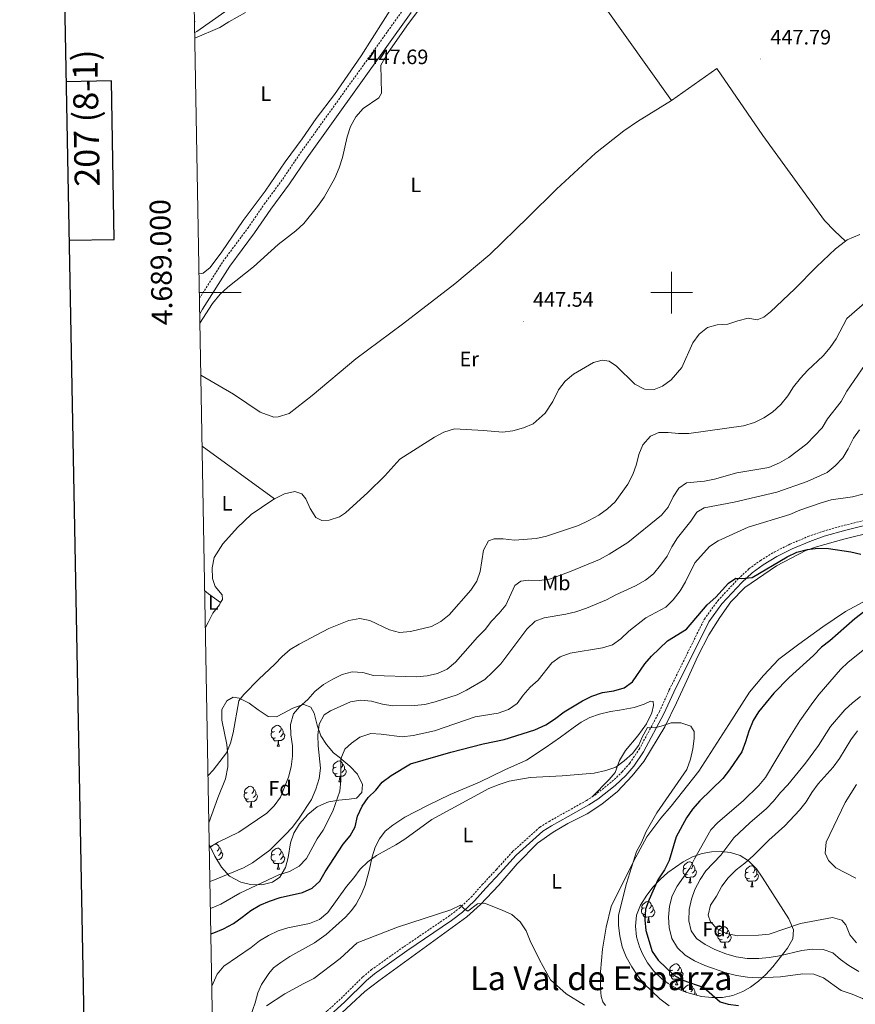
# Model space of a CAD drawing. Units: metres. Extents: x 624378 to 628886, y 4687505 to 4690555.
# Drawn here: x 625187 to 625588, y 4688658 to 4689131 of the extents above; entities that cross this region are included whole.
import ezdxf
from ezdxf.enums import TextEntityAlignment as Align

# ---------------------------------------------------------------- set-up
doc = ezdxf.new("R2010")
doc.units = ezdxf.units.M
doc.header["$MEASUREMENT"] = 0
doc.linetypes.add('TRAZOSX2', pattern=[1.5, 1, -0.5])
for name, color, linetype, lineweight in [('Carátula', 7, 'Continuous', 5), ('Level 21', 19, 'Continuous', 0), ('Level 35', 92, 'Continuous', 0), ('Level 36', 19, 'Continuous', 40), ('Level 37', 92, 'Continuous', 0), ('Level 4', 36, 'Continuous', 30), ('Level 41', 39, 'Continuous', 0), ('Level 45', 19, 'Continuous', 0), ('Level 5', 36, 'Continuous', 0), ('Level 61', 19, 'Continuous', 0), ('Level 63', 7, 'Continuous', 0), ('Level 7', 1, 'Continuous', 0)]:
    doc.layers.add(name, color=color, linetype=linetype, lineweight=lineweight)
doc.styles.add('Arial', font='ARIAL.TTF', dxfattribs={"height": 0.2})

# ---------------------------------------------------------------- blocks, each defined once
blk = doc.blocks.new('5PATER')
at = {"layer": 'Carátula', "linetype": 'Continuous', "lineweight": 5}
h = blk.add_hatch(color=250, dxfattribs=at)
edge = h.paths.add_edge_path()
edge.add_ellipse((0, 0), major_axis=(-1.33, -1.34), ratio=0.999422, start_angle=0, end_angle=360)

msp = doc.modelspace()

# ---------------------------------------------------------------- linework, layer by layer
at = {"layer": 'Level 21', "color": 19, "linetype": 'TRAZOSX2', "lineweight": 0}
for points in [[(625273.3, 4688997.24, 446.96), (625284.59, 4689014.95, 447.18), (625296.54, 4689030.96, 447.18), (625304.38, 4689042.43, 447.43), (625313.29, 4689054.49, 447.69), (625321.71, 4689066.95, 447.69), (625371.75, 4689136.74, 447.69)], [(625461.95, 4688757.9, 418.65), (625463.14, 4688758.65, 418.69), (625471.36, 4688765.15, 419.01), (625476.33, 4688769.85, 419.07), (625479.93, 4688774.05, 419.3), (625484.48, 4688780.74, 419.34), (625494.18, 4688798.79, 420.36), (625498.91, 4688809.17, 420.88), (625515.75, 4688843.24, 423.44), (625522.24, 4688852.04, 424.13), (625532.01, 4688862.55, 425.2), (625537.18, 4688867.33, 425.22), (625542.68, 4688871.37, 425.41), (625549.35, 4688875.43, 425.66), (625556.87, 4688879.18, 425.76), (625565.47, 4688882.8, 425.85), (625572.6, 4688885.34, 426.01), (625583.02, 4688888.27, 426.27), (625592.82, 4688890.64, 427.03)], [(625280.11, 4688616.58, 410.75), (625303.96, 4688631.23, 411.89), (625312.16, 4688636.72, 412.36), (625320.4, 4688642.98, 412.66), (625328.11, 4688649.19, 412.65), (625334.63, 4688655.03, 413.17), (625341.28, 4688661.07, 413.17), (625351.82, 4688671.44, 413.43), (625355.78, 4688674.79, 413.62), (625371.56, 4688685.94, 414.13), (625392.87, 4688700.39, 414.97), (625398.04, 4688704.28, 415.23), (625403.7, 4688709.64, 415.48), (625409.11, 4688715.7, 416), (625415.94, 4688723.02, 415.96), (625423.7, 4688731.54, 416.43), (625436.71, 4688743.28, 417.28), (625441.16, 4688746.07, 417.66), (625449.11, 4688750.47, 417.8), (625459.09, 4688756.08, 418.56), (625461.95, 4688757.9, 418.65)]]:
    msp.add_polyline3d(points, dxfattribs=at)
at = {"layer": 'Level 21', "color": 19, "linetype": 'Continuous', "lineweight": 0}
for points in [[(625273.43, 4688989.75, 446.92), (625274.74, 4688992.09, 446.92), (625287.87, 4689012.69, 447.18), (625299.77, 4689028.65, 447.18), (625307.63, 4689040.13, 447.43), (625316.54, 4689052.19, 447.69), (625324.98, 4689064.67, 447.69), (625375, 4689134.44, 447.69)], [(625336.26, 4688653.23, 413.17), (625342.95, 4688659.31, 413.17), (625353.46, 4688669.64, 413.43), (625357.28, 4688672.87, 413.62), (625372.94, 4688683.94, 414.13), (625394.28, 4688698.41, 414.97), (625399.61, 4688702.42, 415.23), (625405.45, 4688707.94, 415.48), (625410.9, 4688714.06, 416), (625417.73, 4688721.37, 415.96), (625425.42, 4688729.81, 416.43), (625438.18, 4688741.33, 417.28), (625442.4, 4688743.98, 417.66), (625450.3, 4688748.35, 417.8), (625460.34, 4688753.99, 418.56), (625464.55, 4688756.67, 418.69), (625472.96, 4688763.31, 419.01), (625478.1, 4688768.17, 419.07), (625481.86, 4688772.57, 419.3), (625486.56, 4688779.47, 419.34), (625496.36, 4688797.71, 420.36), (625501.11, 4688808.12, 420.88), (625517.84, 4688841.97, 423.44), (625524.12, 4688850.48, 424.13), (625533.74, 4688860.83, 425.2), (625538.73, 4688865.46, 425.22), (625544.03, 4688869.35, 425.41), (625550.53, 4688873.31, 425.66), (625557.88, 4688876.97, 425.76), (625566.35, 4688880.53, 425.85), (625573.34, 4688883.02, 426.01), (625583.64, 4688885.92, 426.27), (625593.33, 4688888.26, 427.03)]]:
    msp.add_polyline3d(points, dxfattribs=at)
at = {"layer": 'Level 35', "color": 92, "linetype": 'Continuous', "lineweight": 0, "ltscale": 0.5}
for points in [[(625285.5, 4689134.81, 449.97), (625271.96, 4689125.39, 449.46), (625271.01, 4689124.93, 449.46)], [(625277.8, 4688745.38, 444.48), (625282.13, 4688757.34, 445.3), (625285.73, 4688766.45, 447.31), (625286.93, 4688772.34, 447.35), (625286.89, 4688777.92, 447.35), (625286.41, 4688782.96, 447.35), (625284.05, 4688794.74, 447.35), (625284.11, 4688799.74, 447.35), (625286.39, 4688803.93, 447.35), (625289.49, 4688805.7, 447.35), (625292.41, 4688805.2, 447.35), (625297.18, 4688802.8, 447.35), (625301.54, 4688799.63, 445.3), (625306.32, 4688796.36, 444.27), (625310.31, 4688796.21, 444.27), (625313.73, 4688797.98, 444.27), (625318.11, 4688800.41, 443.76), (625322.68, 4688802.08, 442.42), (625323.47, 4688802.22, 442.22), (625326.72, 4688800.97, 441.7), (625328.38, 4688797.98, 442.22), (625329.75, 4688792.29, 441.19), (625331.66, 4688787.15, 439.13), (625334.36, 4688782.95, 439.14), (625337.7, 4688779.06, 438.62), (625341.03, 4688776.38, 435.83), (625341.74, 4688775.78, 435.54), (625345.55, 4688772.59, 436.06), (625349.21, 4688768.82, 435.56), (625351.61, 4688763.76, 435.54), (625351.23, 4688759.98, 435.03), (625348.69, 4688757.25, 435.03), (625345.14, 4688756.66, 435.03), (625340.25, 4688756.29, 435.98), (625335.36, 4688755.38, 437.98), (625334.4, 4688755.1, 438.11), (625329.89, 4688753, 438.11), (625325.27, 4688749.41, 438.11), (625321.41, 4688744.89, 438.11), (625318.68, 4688740.43, 438.11), (625316.96, 4688735.73, 438.11), (625315.83, 4688728.76, 438.11), (625314.62, 4688723.91, 438.11), (625311.94, 4688719.29, 438.11), (625308.36, 4688716.91, 438.11), (625303.32, 4688715.65, 438.11), (625297.82, 4688715.79, 438.11), (625293.09, 4688716.86, 439.26), (625287.75, 4688719.79, 440.96), (625283.81, 4688724.03, 442.18), (625280.61, 4688729.32, 442.22), (625278.27, 4688734.34, 442.22), (625277.99, 4688735.12, 442.41)], [(625505.52, 4688726.62, 434), (625510.1, 4688728.99, 434.74), (625514.68, 4688730.58, 436.49), (625519.26, 4688731.44, 438.54), (625523.76, 4688731.63, 440.16), (625528.39, 4688731.16, 441.42), (625533.03, 4688729.65, 442.56), (625536.96, 4688727.09, 443.24), (625540.77, 4688723.25, 443.71), (625543.6, 4688719.29, 444), (625556.26, 4688699.24, 444.55), (625558.56, 4688694.02, 444.27), (625558.28, 4688689.61, 443.75), (625555.61, 4688685.12, 443.06), (625548.58, 4688676.21, 441.38), (625545.27, 4688672.55, 440.51), (625541.76, 4688669.32, 439.64), (625537.87, 4688666.48, 438.79), (625534.23, 4688664.37, 438.11), (625529.44, 4688662.48, 437.32), (625524.44, 4688661.56, 436.59), (625519.39, 4688661.46, 435.91), (625514.43, 4688662.04, 435.3), (625507.4, 4688663.84, 434.56), (625502.85, 4688665.67, 434.22), (625498.42, 4688668.18, 434.04), (625495.37, 4688670.47, 434), (625491.52, 4688674.18, 434), (625488.49, 4688678.17, 434), (625486.09, 4688682.43, 434), (625484.59, 4688685.82, 434), (625483.14, 4688690.67, 434), (625482.65, 4688695.81, 434), (625483.25, 4688700.96, 434), (625485.1, 4688705.84, 434), (625488.14, 4688710.66, 434), (625491.19, 4688714.62, 434), (625494.55, 4688718.22, 434), (625498.24, 4688721.52, 434), (625505.52, 4688726.62, 434)]]:
    msp.add_polyline3d(points, dxfattribs=at)
at = {"layer": 'Level 36', "color": 92, "linetype": 'Continuous', "lineweight": 0}
for points in [[(625270.92, 4689130.4), (625271.01, 4689130.23), (625270.93, 4689129.67)], [(625309.3, 4688789.23), (625308.77, 4688788.97), (625308.24, 4688789.03), (625307.97, 4688789.39), (625307.92, 4688789.82), (625308.08, 4688790.34), (625308.56, 4688790.93), (625309.19, 4688791.47), (625310.09, 4688792.05), (625310.84, 4688792.21), (625311.26, 4688792.15), (625311.79, 4688791.84), (625312.32, 4688791.25), (625312.48, 4688790.61), (625312.37, 4688789.77), (625311.95, 4688789.23), (625311.53, 4688788.81)], [(625309.88, 4688786.15), (625309.46, 4688785.99), (625308.87, 4688786.05), (625308.4, 4688786.27), (625307.97, 4688786.69), (625307.76, 4688787.27), (625307.76, 4688787.69), (625307.81, 4688788.28), (625308.24, 4688788.97)], [(625313.43, 4688788.33), (625313.89, 4688788.09), (625314.23, 4688787.47), (625314.12, 4688786.75), (625313.91, 4688786.11), (625313.33, 4688785.37), (625312.53, 4688784.89), (625311.68, 4688784.99), (625311.25, 4688784.86)], [(625312.48, 4688790.61), (625312.96, 4688790.3), (625313.27, 4688789.66), (625313.43, 4688789.34), (625313.43, 4688788.76), (625313.43, 4688788.33), (625313.06, 4688787.65), (625312.64, 4688787.17), (625312.16, 4688786.75)], [(625311.14, 4688784.86), (625310.25, 4688784.77), (625309.41, 4688784.77), (625308.98, 4688785.21), (625308.66, 4688785.68), (625308.66, 4688785.99)], [(625310.6, 4688782.17), (625311.03, 4688783.33), (625311.14, 4688784.86), (625311.25, 4688784.86), (625311.29, 4688784.27), (625311.32, 4688783.59), (625311.39, 4688782.97), (625311.51, 4688782.57), (625311.72, 4688782.17)], [(625310.6, 4688782.17), (625311.72, 4688782.17)], [(625338.88, 4688772.09), (625338.35, 4688771.83), (625337.82, 4688771.88), (625337.55, 4688772.25), (625337.5, 4688772.68), (625337.66, 4688773.2), (625338.14, 4688773.79), (625338.77, 4688774.32), (625339.67, 4688774.91), (625340.42, 4688775.07), (625340.84, 4688775.01), (625341.37, 4688774.7), (625341.9, 4688774.11), (625342.06, 4688773.47), (625341.95, 4688772.62), (625341.53, 4688772.09), (625341.11, 4688771.67)], [(625342.06, 4688773.47), (625342.54, 4688773.16), (625342.85, 4688772.52), (625343.01, 4688772.2), (625343.01, 4688771.62), (625343.01, 4688771.19), (625342.64, 4688770.5), (625342.22, 4688770.02), (625341.74, 4688769.6)], [(625339.46, 4688769.01), (625339.04, 4688768.85), (625338.45, 4688768.91), (625337.98, 4688769.12), (625337.55, 4688769.55), (625337.34, 4688770.13), (625337.34, 4688770.55), (625337.39, 4688771.14), (625337.82, 4688771.83)], [(625340.72, 4688767.72), (625339.83, 4688767.63), (625338.99, 4688767.63), (625338.56, 4688768.06), (625338.24, 4688768.54), (625338.24, 4688768.85)], [(625343.01, 4688771.19), (625343.47, 4688770.94), (625343.81, 4688770.33), (625343.7, 4688769.6), (625343.49, 4688768.96), (625342.91, 4688768.22), (625342.11, 4688767.74), (625341.26, 4688767.85), (625340.83, 4688767.72)], [(625340.18, 4688765.03), (625340.61, 4688766.19), (625340.72, 4688767.72), (625340.83, 4688767.72), (625340.87, 4688767.13), (625340.9, 4688766.45), (625340.97, 4688765.83), (625341.09, 4688765.43), (625341.3, 4688765.03)], [(625340.18, 4688765.03), (625341.3, 4688765.03)], [(625296.82, 4688756.87), (625296.4, 4688756.71), (625295.82, 4688756.77), (625295.34, 4688756.98), (625294.92, 4688757.41), (625294.7, 4688757.99), (625294.7, 4688758.41), (625294.76, 4688759), (625295.18, 4688759.69)], [(625296.24, 4688759.95), (625295.71, 4688759.69), (625295.18, 4688759.74), (625294.92, 4688760.11), (625294.86, 4688760.54), (625295.02, 4688761.06), (625295.5, 4688761.65), (625296.14, 4688762.18), (625297.04, 4688762.77), (625297.78, 4688762.93), (625298.2, 4688762.87), (625298.74, 4688762.56), (625299.26, 4688761.97), (625299.42, 4688761.33), (625299.32, 4688760.48), (625298.89, 4688759.95), (625298.47, 4688759.53)], [(625300.38, 4688759.05), (625300.83, 4688758.8), (625301.18, 4688758.19), (625301.06, 4688757.46), (625300.86, 4688756.82), (625300.27, 4688756.08), (625299.48, 4688755.6), (625298.62, 4688755.71), (625298.2, 4688755.58)], [(625299.42, 4688761.33), (625299.9, 4688761.02), (625300.22, 4688760.38), (625300.38, 4688760.06), (625300.38, 4688759.48), (625300.38, 4688759.05), (625300, 4688758.36), (625299.58, 4688757.88), (625299.1, 4688757.46)], [(625298.08, 4688755.58), (625297.2, 4688755.49), (625296.35, 4688755.49), (625295.92, 4688755.92), (625295.6, 4688756.4), (625295.6, 4688756.71)], [(625297.54, 4688752.89), (625297.98, 4688754.05), (625298.08, 4688755.58), (625298.2, 4688755.58), (625298.23, 4688754.99), (625298.26, 4688754.31), (625298.34, 4688753.69), (625298.45, 4688753.29), (625298.66, 4688752.89)], [(625297.54, 4688752.89), (625298.66, 4688752.89)], [(625277.89, 4688740.59), (625277.99, 4688740.42), (625277.9, 4688739.86)], [(625278.61, 4688733.62), (625278.79, 4688733.85), (625279.42, 4688734.38), (625280.32, 4688734.96), (625281.07, 4688735.12), (625281.49, 4688735.07), (625282.02, 4688734.75), (625282.55, 4688734.17), (625282.71, 4688733.53), (625282.6, 4688732.68), (625282.18, 4688732.15), (625281.76, 4688731.72)], [(625279.53, 4688732.15), (625279.34, 4688732.05)], [(625283.66, 4688731.25), (625284.12, 4688731), (625284.46, 4688730.38), (625284.35, 4688729.66), (625284.14, 4688729.02), (625283.56, 4688728.28), (625282.76, 4688727.8), (625281.91, 4688727.9), (625281.53, 4688727.79)], [(625282.71, 4688733.53), (625283.19, 4688733.21), (625283.5, 4688732.57), (625283.66, 4688732.25), (625283.66, 4688731.67), (625283.66, 4688731.25), (625283.29, 4688730.56), (625282.87, 4688730.08), (625282.39, 4688729.66)], [(625309.3, 4688730.24), (625308.77, 4688729.98), (625308.24, 4688730.03), (625307.97, 4688730.4), (625307.92, 4688730.83), (625308.08, 4688731.35), (625308.56, 4688731.94), (625309.19, 4688732.47), (625310.09, 4688733.06), (625310.84, 4688733.22), (625311.26, 4688733.16), (625311.79, 4688732.85), (625312.32, 4688732.26), (625312.48, 4688731.62), (625312.37, 4688730.77), (625311.95, 4688730.24), (625311.53, 4688729.82)], [(625312.48, 4688731.62), (625312.96, 4688731.31), (625313.27, 4688730.67), (625313.43, 4688730.35), (625313.43, 4688729.77), (625313.43, 4688729.34), (625313.06, 4688728.65), (625312.64, 4688728.17), (625312.16, 4688727.75)], [(625309.88, 4688727.16), (625309.46, 4688727), (625308.87, 4688727.06), (625308.4, 4688727.27), (625307.97, 4688727.7), (625307.76, 4688728.28), (625307.76, 4688728.7), (625307.81, 4688729.29), (625308.24, 4688729.98)], [(625311.14, 4688725.87), (625310.25, 4688725.78), (625309.41, 4688725.78), (625308.98, 4688726.21), (625308.66, 4688726.69), (625308.66, 4688727)], [(625310.6, 4688723.18), (625311.03, 4688724.34), (625311.14, 4688725.87), (625311.25, 4688725.87), (625311.29, 4688725.28), (625311.32, 4688724.6), (625311.39, 4688723.98), (625311.51, 4688723.58), (625311.72, 4688723.18)], [(625313.43, 4688729.34), (625313.89, 4688729.09), (625314.23, 4688728.48), (625314.12, 4688727.75), (625313.91, 4688727.11), (625313.33, 4688726.37), (625312.53, 4688725.89), (625311.68, 4688726), (625311.25, 4688725.87)], [(625507.06, 4688723.65), (625506.53, 4688723.38), (625506, 4688723.44), (625505.74, 4688723.81), (625505.68, 4688724.23), (625505.84, 4688724.75), (625506.32, 4688725.35), (625506.96, 4688725.88), (625507.86, 4688726.46), (625508.6, 4688726.62), (625509.02, 4688726.57), (625509.56, 4688726.25), (625510.08, 4688725.67), (625510.24, 4688725.03), (625510.14, 4688724.18), (625509.71, 4688723.65), (625509.29, 4688723.22)], [(625310.6, 4688723.18), (625311.72, 4688723.18)], [(625507.64, 4688720.57), (625507.22, 4688720.41), (625506.64, 4688720.47), (625506.16, 4688720.68), (625505.74, 4688721.1), (625505.52, 4688721.69), (625505.52, 4688722.11), (625505.58, 4688722.69), (625506, 4688723.38)], [(625511.2, 4688722.75), (625511.65, 4688722.5), (625512, 4688721.88), (625511.88, 4688721.16), (625511.68, 4688720.52), (625511.09, 4688719.78), (625510.3, 4688719.3), (625509.44, 4688719.4), (625509.02, 4688719.27)], [(625510.24, 4688725.03), (625510.72, 4688724.71), (625511.04, 4688724.07), (625511.2, 4688723.75), (625511.2, 4688723.17), (625511.2, 4688722.75), (625510.82, 4688722.06), (625510.4, 4688721.58), (625509.92, 4688721.16)], [(625537.42, 4688718.66), (625536.99, 4688718.5), (625536.41, 4688718.56), (625535.93, 4688718.77), (625535.51, 4688719.2), (625535.29, 4688719.78), (625535.29, 4688720.2), (625535.35, 4688720.79), (625535.77, 4688721.48)], [(625536.83, 4688721.74), (625536.3, 4688721.48), (625535.77, 4688721.53), (625535.51, 4688721.9), (625535.45, 4688722.33), (625535.61, 4688722.85), (625536.09, 4688723.44), (625536.73, 4688723.97), (625537.63, 4688724.56), (625538.37, 4688724.72), (625538.8, 4688724.66), (625539.33, 4688724.35), (625539.86, 4688723.76), (625540.02, 4688723.12), (625539.91, 4688722.27), (625539.48, 4688721.74), (625539.06, 4688721.32)], [(625540.02, 4688723.12), (625540.49, 4688722.81), (625540.81, 4688722.17), (625540.97, 4688721.85), (625540.97, 4688721.27), (625540.97, 4688720.84), (625540.6, 4688720.15), (625540.18, 4688719.67), (625539.7, 4688719.25)], [(625508.9, 4688719.27), (625508.02, 4688719.19), (625507.17, 4688719.19), (625506.74, 4688719.62), (625506.42, 4688720.09), (625506.42, 4688720.41)], [(625508.36, 4688716.59), (625508.8, 4688717.75), (625508.9, 4688719.27), (625509.02, 4688719.27), (625509.05, 4688718.69), (625509.08, 4688718), (625509.16, 4688717.39), (625509.27, 4688716.99), (625509.48, 4688716.59)], [(625508.36, 4688716.59), (625509.48, 4688716.59)], [(625538.68, 4688717.37), (625537.79, 4688717.28), (625536.94, 4688717.28), (625536.52, 4688717.71), (625536.2, 4688718.19), (625536.2, 4688718.5)], [(625538.13, 4688714.68), (625538.57, 4688715.84), (625538.68, 4688717.37), (625538.79, 4688717.37), (625538.82, 4688716.78), (625538.86, 4688716.1), (625538.93, 4688715.48), (625539.04, 4688715.08), (625539.26, 4688714.68)], [(625540.97, 4688720.84), (625541.42, 4688720.59), (625541.77, 4688719.98), (625541.66, 4688719.25), (625541.45, 4688718.61), (625540.86, 4688717.87), (625540.07, 4688717.39), (625539.22, 4688717.5), (625538.79, 4688717.37)], [(625538.13, 4688714.68), (625539.26, 4688714.68)], [(625487.08, 4688704.6), (625486.55, 4688704.33), (625486.02, 4688704.39), (625485.76, 4688704.76), (625485.7, 4688705.18), (625485.86, 4688705.7), (625486.34, 4688706.3), (625486.98, 4688706.83), (625487.88, 4688707.41), (625488.62, 4688707.57), (625489.05, 4688707.52), (625489.58, 4688707.2), (625490.11, 4688706.62), (625490.27, 4688705.98), (625490.16, 4688705.13), (625489.73, 4688704.6), (625489.31, 4688704.17)], [(625487.67, 4688701.52), (625487.24, 4688701.36), (625486.66, 4688701.42), (625486.18, 4688701.63), (625485.76, 4688702.05), (625485.54, 4688702.64), (625485.54, 4688703.06), (625485.6, 4688703.64), (625486.02, 4688704.33)], [(625491.22, 4688703.7), (625491.67, 4688703.45), (625492.02, 4688702.83), (625491.91, 4688702.11), (625491.7, 4688701.47), (625491.11, 4688700.73), (625490.32, 4688700.25), (625489.47, 4688700.35), (625489.04, 4688700.22)], [(625490.27, 4688705.98), (625490.74, 4688705.66), (625491.06, 4688705.02), (625491.22, 4688704.7), (625491.22, 4688704.12), (625491.22, 4688703.7), (625490.85, 4688703.01), (625490.43, 4688702.53), (625489.95, 4688702.11)], [(625488.93, 4688700.22), (625488.04, 4688700.14), (625487.19, 4688700.14), (625486.77, 4688700.57), (625486.45, 4688701.04), (625486.45, 4688701.36)], [(625488.38, 4688697.54), (625488.82, 4688698.7), (625488.93, 4688700.22), (625489.04, 4688700.22), (625489.07, 4688699.64), (625489.11, 4688698.95), (625489.18, 4688698.34), (625489.29, 4688697.94), (625489.51, 4688697.54)], [(625488.38, 4688697.54), (625489.51, 4688697.54)], [(625523.77, 4688692.46), (625523.24, 4688692.19), (625522.71, 4688692.25), (625522.45, 4688692.62), (625522.39, 4688693.04), (625522.55, 4688693.56), (625523.03, 4688694.16), (625523.67, 4688694.69), (625524.57, 4688695.27), (625525.31, 4688695.43), (625525.74, 4688695.38), (625526.27, 4688695.06), (625526.8, 4688694.48), (625526.96, 4688693.84), (625526.85, 4688692.99), (625526.42, 4688692.46), (625526, 4688692.03)], [(625526.96, 4688693.84), (625527.43, 4688693.52), (625527.75, 4688692.88), (625527.91, 4688692.56), (625527.91, 4688691.98), (625527.91, 4688691.56), (625527.54, 4688690.87), (625527.12, 4688690.39), (625526.64, 4688689.97)], [(625524.36, 4688689.38), (625523.93, 4688689.22), (625523.35, 4688689.28), (625522.87, 4688689.49), (625522.45, 4688689.91), (625522.23, 4688690.5), (625522.23, 4688690.92), (625522.29, 4688691.5), (625522.71, 4688692.19)], [(625525.62, 4688688.08), (625524.73, 4688688), (625523.88, 4688688), (625523.46, 4688688.43), (625523.14, 4688688.9), (625523.14, 4688689.22)], [(625525.07, 4688685.4), (625525.51, 4688686.56), (625525.62, 4688688.08), (625525.73, 4688688.08), (625525.76, 4688687.5), (625525.8, 4688686.81), (625525.87, 4688686.2), (625525.98, 4688685.8), (625526.2, 4688685.4)], [(625527.91, 4688691.56), (625528.36, 4688691.31), (625528.71, 4688690.69), (625528.6, 4688689.97), (625528.39, 4688689.33), (625527.8, 4688688.59), (625527.01, 4688688.11), (625526.16, 4688688.21), (625525.73, 4688688.08)], [(625525.07, 4688685.4), (625526.2, 4688685.4)], [(625501.17, 4688671.61), (625500.74, 4688671.45), (625500.16, 4688671.51), (625499.68, 4688671.72), (625499.26, 4688672.14), (625499.04, 4688672.73), (625499.04, 4688673.15), (625499.1, 4688673.73), (625499.52, 4688674.42)], [(625500.58, 4688674.69), (625500.05, 4688674.42), (625499.52, 4688674.48), (625499.26, 4688674.85), (625499.2, 4688675.27), (625499.36, 4688675.79), (625499.84, 4688676.39), (625500.48, 4688676.92), (625501.38, 4688677.5), (625502.12, 4688677.66), (625502.55, 4688677.61), (625503.08, 4688677.29), (625503.61, 4688676.71), (625503.77, 4688676.07), (625503.66, 4688675.22), (625503.23, 4688674.69), (625502.81, 4688674.26)], [(625504.72, 4688673.79), (625505.17, 4688673.54), (625505.52, 4688672.92), (625505.41, 4688672.2), (625505.2, 4688671.56), (625504.61, 4688670.82), (625503.82, 4688670.34), (625502.97, 4688670.44), (625502.54, 4688670.31)], [(625503.77, 4688676.07), (625504.24, 4688675.75), (625504.56, 4688675.11), (625504.72, 4688674.79), (625504.72, 4688674.21), (625504.72, 4688673.79), (625504.35, 4688673.1), (625503.93, 4688672.62), (625503.45, 4688672.2)], [(625502.43, 4688670.31), (625501.54, 4688670.23), (625500.69, 4688670.23), (625500.27, 4688670.66), (625499.95, 4688671.13), (625499.95, 4688671.45)], [(625501.88, 4688667.63), (625502.32, 4688668.79), (625502.43, 4688670.31), (625502.54, 4688670.31), (625502.57, 4688669.73), (625502.61, 4688669.04), (625502.68, 4688668.43), (625502.79, 4688668.03), (625503.01, 4688667.63)], [(625501.88, 4688667.63), (625503.01, 4688667.63)], [(625507.06, 4688664.65), (625506.53, 4688664.39), (625506, 4688664.44), (625505.73, 4688664.81), (625505.68, 4688665.24), (625505.84, 4688665.76), (625506.32, 4688666.35), (625506.95, 4688666.88), (625507.85, 4688667.47), (625508.6, 4688667.63), (625509.02, 4688667.57), (625509.55, 4688667.26), (625510.08, 4688666.67), (625510.24, 4688666.03), (625510.13, 4688665.18), (625509.71, 4688664.65), (625509.29, 4688664.23)], [(625510.24, 4688666.03), (625510.72, 4688665.72), (625511.03, 4688665.08), (625511.19, 4688664.76), (625511.19, 4688664.18), (625511.19, 4688663.75), (625510.82, 4688663.06), (625510.75, 4688662.98)], [(625511.19, 4688663.75), (625511.65, 4688663.5), (625511.99, 4688662.89), (625511.96, 4688662.67)]]:
    msp.add_lwpolyline(points, dxfattribs=at)
for points in [[(625428.59, 4689192.58, 448.1), (625442.27, 4689174.31, 448.1), (625456.36, 4689153.79, 447.84), (625499.98, 4689092.24, 447.84)], [(625372.12, 4689147.08, 447.73), (625350.91, 4689113.75, 447.22), (625338.21, 4689095.2, 446.96), (625329.39, 4689083.6, 446.96), (625322.64, 4689073.81, 446.96), (625314.46, 4689062.86, 446.96), (625304.92, 4689048.67, 446.96), (625294.31, 4689034.56, 446.96), (625284.08, 4689019.6, 446.7), (625278.38, 4689012.09, 446.7), (625275.13, 4689009.29, 446.7), (625273.09, 4689008.97, 446.7)], [(625382.88, 4689141.58, 447.46), (625372.95, 4689128.14, 447.46), (625363.57, 4689114.75, 447.2), (625360.36, 4689109.21, 447.2), (625360.73, 4689095.75, 447.97), (625359.36, 4689093.58, 447.72), (625351.84, 4689088.35, 447.46), (625348.35, 4689084.37, 447.46), (625345.78, 4689079.81, 447.2), (625344.18, 4689074.83, 447.2), (625341.96, 4689064.94, 447.2), (625340.36, 4689059.91, 447.2), (625338.28, 4689054.93, 446.95), (625333.14, 4689045.8, 446.95), (625329.98, 4689041.39, 446.95), (625323.37, 4689033.11, 446.69), (625319.54, 4689029.72, 446.69), (625311.08, 4689023.07, 446.69), (625299.17, 4689012.45, 446.69), (625286.99, 4689002.63, 446.69), (625283.32, 4688999.18, 446.69), (625279.62, 4688994.71, 446.69), (625273.51, 4688985.26, 446.69)], [(625271.06, 4689122.22, 446.45), (625283.13, 4689127.34, 446.45), (625287.45, 4689130.1, 446.45), (625295.41, 4689134.47, 446.45)], [(625499.98, 4689092.24, 447.84), (625521.72, 4689107.69, 448.1), (625543.9, 4689075.5, 447.84), (625573.52, 4689034.63, 447.58), (625578.23, 4689029.64, 447.58), (625583.62, 4689024.77, 447.72)], [(625273.96, 4688960.38, 446.85), (625289.64, 4688951.16, 447.07), (625302.53, 4688942.52, 446.81), (625309.02, 4688940.2, 447.07), (625311.17, 4688940.34, 447.07), (625316.43, 4688941.98, 447.07), (625327.39, 4688950.59, 447.07), (625348.4, 4688968.14, 447.33), (625370.82, 4688984.84, 447.33), (625396.01, 4689004.17, 447.84), (625412.71, 4689018.36, 448.1), (625431.18, 4689036.24, 447.84), (625444.77, 4689049.69, 448.1), (625463.47, 4689066.99, 448.1), (625477.09, 4689077.74, 448.1), (625483.65, 4689082.2, 448.1), (625499.98, 4689092.24, 447.84)], [(625309.41, 4688900.91, 446.69), (625314.15, 4688903.31, 446.69), (625319.14, 4688904.46, 446.69), (625322.44, 4688903.37, 446.69), (625324.36, 4688900.93, 446.69), (625326.53, 4688896.33, 446.43), (625329.12, 4688892, 446.43), (625332.05, 4688890.54, 446.43), (625335.6, 4688890.7, 446.43), (625340.48, 4688892.39, 446.69), (625343.36, 4688894.26, 446.69), (625354.15, 4688903.95, 446.95), (625362.38, 4688911.94, 447.2), (625369.52, 4688920.01, 447.2), (625386.12, 4688930.54, 447.2), (625390.71, 4688932.98, 447.2), (625395.8, 4688934.57, 446.95), (625409.71, 4688933.86, 446.95), (625418.76, 4688933.02, 446.69), (625423.76, 4688933.69, 446.69), (625428.86, 4688935.11, 446.95), (625433.62, 4688937.06, 446.95), (625439.31, 4688942.16, 447.2), (625443.05, 4688947.65, 447.2), (625445.71, 4688953.34, 447.2), (625448.88, 4688957.54, 447.2), (625452.87, 4688960.77, 447.2), (625462.53, 4688966.41, 447.2), (625466.72, 4688967.49, 447.2), (625470.01, 4688967.06, 447.2), (625473.49, 4688964.74, 447.2), (625482.34, 4688956.04, 447.2), (625486.95, 4688953.69, 447.2), (625491.7, 4688953.43, 447.2), (625495.66, 4688955.11, 447.2), (625499.86, 4688958.19, 447.2), (625504.89, 4688964.08, 447.46), (625510.16, 4688975.84, 447.46), (625513.22, 4688980.09, 447.46), (625517.32, 4688983.27, 447.46), (625521.98, 4688984.58, 447.46), (625526.99, 4688984.81, 447.46), (625531.81, 4688986.45, 447.46), (625536.8, 4688987.65, 447.46), (625541.12, 4688986.96, 447.46), (625544.38, 4688988.14, 447.72), (625547.52, 4688990.77, 447.72), (625559.2, 4689001.88, 447.72), (625569.6, 4689012.42, 447.72), (625578.74, 4689021.01, 447.72), (625583.62, 4689024.77, 447.72)], [(625583.62, 4689024.77, 447.72), (625584.38, 4689025.35, 447.72), (625590.43, 4689027.92, 447.46)], [(625274.57, 4688926.33, 446.69), (625309.41, 4688900.91, 446.69)], [(625283.48, 4688851.16, 446.95), (625284.31, 4688852.62, 446.95), (625284.22, 4688854.83, 446.95), (625280.82, 4688858.92, 446.95), (625279.58, 4688862.78, 446.69), (625279.4, 4688867.79, 446.69), (625280.3, 4688872.81, 446.69), (625284.51, 4688879.33, 446.95), (625291.5, 4688887.25, 446.95), (625298.14, 4688893.37, 446.95), (625308, 4688900.2, 446.69), (625309.41, 4688900.91, 446.69)], [(625336.95, 4688649.74, 412.23), (625346.14, 4688658.33, 412.23), (625352.73, 4688664.3, 413), (625359.38, 4688669.46, 413.26), (625401.68, 4688700.24, 414.54), (625408.22, 4688706.21, 414.8), (625417.02, 4688715.44, 415.31), (625425.86, 4688725.7, 416.34), (625435.57, 4688735.53, 416.6), (625443.14, 4688740.92, 417.11), (625450.18, 4688745.01, 417.11), (625459.43, 4688749.62, 417.62), (625466.52, 4688754.35, 418.14), (625474.03, 4688760.39, 418.39), (625481.08, 4688767.87, 418.65), (625486.68, 4688774.9, 419.16), (625496.83, 4688791.53, 419.68), (625502.42, 4688802.92, 420.45), (625507.27, 4688813.76, 421.47), (625512.7, 4688825.47, 421.99), (625517.93, 4688835.68, 423.01), (625523.24, 4688843.94, 423.01), (625528.41, 4688851.5, 423.78), (625535.2, 4688858.44, 424.3), (625550.34, 4688868.79, 424.56), (625564.44, 4688876.21, 424.81), (625569.59, 4688877.96, 424.81), (625582.73, 4688881.6, 425.07), (625611.22, 4688888.59, 425.84)], [(625275.81, 4688856.77, 446.43), (625277.64, 4688855.38, 446.43), (625283.48, 4688851.16, 446.95)], [(625596.07, 4688853.53, 424.81), (625583.51, 4688846.83, 423.78), (625572.64, 4688839.5, 423.01), (625561.13, 4688831.2, 422.24), (625551.49, 4688823.9, 422.24), (625544.23, 4688816.14, 421.99), (625537.45, 4688808.07, 421.73), (625527.45, 4688792.52, 421.73), (625513.14, 4688770.18, 421.22), (625499.87, 4688753.4, 421.22), (625494.89, 4688747.61, 421.22), (625488.19, 4688738.68, 420.7), (625481.8, 4688726.74, 420.7), (625471.02, 4688705.2, 419.68), (625468.64, 4688695.26, 418.91)], [(625276.13, 4688839.14, 446.69), (625277.53, 4688841.59, 446.69), (625279.67, 4688845.98, 446.95), (625282.9, 4688850.12, 446.95), (625283.48, 4688851.16, 446.95)], [(625297.76, 4688652.59, 414.75), (625299.98, 4688658.87, 415.27), (625301.41, 4688663.79, 416.04), (625303.08, 4688667.8, 416.29), (625306.55, 4688673.02, 416.81), (625308.88, 4688675.8, 416.81), (625312.4, 4688678.33, 416.81), (625316.72, 4688681.19, 416.81), (625328.52, 4688687.77, 416.81), (625334.12, 4688691.79, 416.81), (625343.42, 4688700, 416.81), (625346.33, 4688703.22, 416.81), (625348.49, 4688706.33, 416.81), (625351.11, 4688711.16, 417.06), (625352.94, 4688715.44, 417.58), (625354.77, 4688722.52, 418.6), (625356.24, 4688729, 419.89), (625357.67, 4688733.71, 420.14), (625359.82, 4688737.73, 420.4), (625362.51, 4688741.32, 420.91), (625366.24, 4688744.23, 421.17), (625371.89, 4688748.08, 421.17), (625382.79, 4688753.63, 420.66), (625393.7, 4688758.91, 420.66), (625407.78, 4688764.88, 420.4), (625420.02, 4688770.82, 420.66), (625430.34, 4688775.44, 421.17), (625439.25, 4688781.34, 422.2), (625446.71, 4688786.51, 422.45), (625452.78, 4688791.01, 423.22), (625456.67, 4688793.66, 423.22), (625460.79, 4688795.93, 422.97), (625465.39, 4688797.56, 422.97), (625470.76, 4688798.77, 422.97), (625475.06, 4688799.48, 422.71), (625482.04, 4688800.82, 421.43), (625486.81, 4688802.29, 421.43), (625489.96, 4688803.79, 421.43), (625491.1, 4688803.59, 421.43), (625491.34, 4688801.66, 421.43), (625490.53, 4688798.2, 421.43), (625487.97, 4688792.99, 421.17), (625483.75, 4688787.22, 420.66), (625477.82, 4688780.08, 420.14), (625474.99, 4688775.24, 419.63), (625472.92, 4688769.56, 419.37), (625470.06, 4688766.18, 419.12), (625461.95, 4688757.9, 418.65)], [(625468.64, 4688695.26, 418.91), (625466.8, 4688684.68, 417.62), (625465.89, 4688673.89, 416.6), (625465.9, 4688665.82, 415.82), (625466.17, 4688662.05, 415.82), (625466.96, 4688659.43, 415.57), (625468.28, 4688657.72, 415.57)]]:
    msp.add_polyline3d(points, dxfattribs=at)
at = {"layer": 'Level 4', "color": 36, "linetype": 'Continuous', "lineweight": 30}
for points in [[(625278.76, 4688692.13, 425), (625280.18, 4688692.53, 425), (625284.8, 4688694.45, 425), (625289.61, 4688697.03, 425), (625293.86, 4688700, 425), (625297.9, 4688703.34, 425), (625302.28, 4688705.83, 425), (625306.87, 4688707.81, 425), (625312.01, 4688709.48, 425), (625322.86, 4688711.9, 425), (625327.38, 4688714.05, 425), (625331.17, 4688717.36, 425), (625333.68, 4688721.82, 425), (625342.28, 4688735.13, 425), (625345.67, 4688739.05, 425), (625348.08, 4688743.44, 425), (625349.19, 4688748.62, 425), (625351.49, 4688753.41, 425), (625354.39, 4688757.49, 425), (625357.93, 4688761.03, 425), (625361.11, 4688764.91, 425), (625365.28, 4688768.08, 425), (625374.61, 4688773.68, 425), (625394.03, 4688779.33, 425), (625409.58, 4688783.3, 425), (625419.66, 4688785.37, 425), (625434.36, 4688790.04, 425), (625439.65, 4688792.47, 425), (625443.84, 4688795.2, 425), (625448.39, 4688798.68, 425), (625457.2, 4688803.98, 425), (625461.7, 4688806.14, 425), (625466.84, 4688807.95, 425), (625472.26, 4688808.84, 425), (625477.25, 4688810.2, 425), (625481.33, 4688813.09, 425), (625487.14, 4688821.71, 425), (625490.43, 4688825.48, 425), (625498.14, 4688832.71, 425), (625507.25, 4688838.43, 425), (625517.18, 4688850.14, 425), (625521.24, 4688853.72, 425), (625527.34, 4688860.43, 425), (625530.85, 4688862.8, 425), (625533.66, 4688862.68, 425), (625538.64, 4688863.12, 425), (625555.52, 4688873.13, 425), (625560.23, 4688875.35, 425), (625565.07, 4688876.61, 425), (625570.28, 4688877.33, 425), (625575.32, 4688877.1, 425), (625586.08, 4688875.47, 425), (625590.96, 4688874.38, 425)], [(625605.1, 4688856.52, 425), (625588.06, 4688843.35, 425), (625575.94, 4688832.77, 425), (625571.94, 4688829.77, 425), (625568.13, 4688825.71, 425), (625556.44, 4688815.2, 425), (625549.18, 4688807.69, 425), (625541.82, 4688798.67, 425), (625539.13, 4688794.45, 425), (625537.08, 4688789.4, 425), (625535.57, 4688784.2, 425), (625533.74, 4688779.54, 425), (625527.86, 4688770.78, 425), (625524.58, 4688766.59, 425), (625513.59, 4688755.92, 425), (625509.99, 4688751.88, 425), (625507.15, 4688747.77, 425), (625502.29, 4688738.57, 425), (625498.88, 4688727.27, 425), (625496.57, 4688722.84, 425), (625493.48, 4688717.93, 425), (625489.25, 4688708.61, 425), (625487.44, 4688703.84, 425), (625487.13, 4688698.85, 425), (625487.64, 4688693.63, 425), (625490.65, 4688683.53, 425), (625493.54, 4688679.45, 425), (625501.05, 4688672.16, 425), (625505.48, 4688669.84, 425), (625515.45, 4688666.33, 425), (625523.42, 4688659.46, 425), (625527.26, 4688658.23, 425), (625532.23, 4688657.61, 425)]]:
    msp.add_polyline3d(points, dxfattribs=at)
at = {"layer": 'Level 5', "color": 36, "linetype": 'Continuous', "lineweight": 0}
for points in [[(625277.4, 4688768.05, 445), (625279.9, 4688770.65, 445), (625286.33, 4688778.99, 445), (625288.15, 4688783.65, 445), (625289.51, 4688788.63, 445), (625292.26, 4688803.96, 445), (625294.64, 4688807.06, 445), (625301.74, 4688814.4, 445), (625309.44, 4688821.55, 445), (625312.94, 4688825.32, 445), (625316.88, 4688828.55, 445), (625321.16, 4688831.14, 445), (625335.47, 4688838.74, 445), (625345.08, 4688842.61, 445), (625350.3, 4688843.53, 445), (625355.17, 4688842.53, 445), (625364.5, 4688837.98, 445), (625369.36, 4688836.77, 445), (625374.69, 4688837.27, 445), (625384.78, 4688839.69, 445), (625389.15, 4688842.11, 445), (625393.24, 4688845.33, 445), (625403.69, 4688857.04, 445), (625406.48, 4688861.39, 445), (625408.15, 4688866.1, 445), (625409.7, 4688876.35, 445), (625412.17, 4688880.8, 445), (625414.79, 4688881.81, 445), (625419.21, 4688881.71, 445), (625424.66, 4688881.09, 445), (625434.96, 4688881.98, 445), (625439.99, 4688883.02, 445), (625455.38, 4688888.15, 445), (625460.35, 4688890.49, 445), (625465.08, 4688893.16, 445), (625469.29, 4688896.19, 445), (625473, 4688899.54, 445), (625479.07, 4688907.95, 445), (625481.38, 4688912.63, 445), (625483.14, 4688917.66, 445), (625484.31, 4688922.26, 445), (625486.14, 4688926.91, 445), (625489.83, 4688931.06, 445), (625493.9, 4688932.85, 445), (625498.31, 4688932.8, 445), (625503.28, 4688932.29, 445), (625508.32, 4688932.41, 445), (625534.6, 4688936.01, 445), (625539.81, 4688937.62, 445), (625544.36, 4688939.84, 445), (625548.53, 4688942.59, 445), (625552.48, 4688946.34, 445), (625555.84, 4688950.39, 445), (625558.5, 4688954.72, 445), (625561.9, 4688958.89, 445), (625565.3, 4688962.56, 445), (625572.84, 4688969.62, 445), (625576.13, 4688973.57, 445), (625579.13, 4688977.86, 445), (625584.25, 4688987.5, 445), (625593.92, 4688996.04, 445)], [(625278.01, 4688733.59, 440), (625282.36, 4688736.06, 440), (625292.16, 4688740.85, 440), (625305.71, 4688749.99, 440), (625309.23, 4688753.54, 440), (625312.16, 4688757.76, 440), (625316.06, 4688767.32, 440), (625317.28, 4688772.34, 440), (625317.96, 4688777.41, 440), (625317.95, 4688782.41, 440), (625317.11, 4688787.58, 440), (625317.06, 4688792.58, 440), (625318.51, 4688797.65, 440), (625321.38, 4688801, 440), (625325.36, 4688804.66, 440), (625328.7, 4688808.39, 440), (625332.9, 4688811.74, 440), (625337.28, 4688814.43, 440), (625341.83, 4688816.54, 440), (625346.64, 4688817.93, 440), (625351.72, 4688817.49, 440), (625356.8, 4688816.17, 440), (625377.49, 4688815.56, 440), (625382.71, 4688815.91, 440), (625387.58, 4688817.04, 440), (625392.18, 4688819.16, 440), (625396.24, 4688822.46, 440), (625406.77, 4688834.52, 440), (625410.43, 4688838.24, 440), (625413.55, 4688842.27, 440), (625417.21, 4688846.04, 440), (625420.38, 4688849.96, 440), (625424.71, 4688859.39, 440), (625427.59, 4688861.43, 440), (625431.3, 4688861.92, 440), (625436.36, 4688861.78, 440), (625441.32, 4688862.45, 440), (625450.98, 4688865.91, 440), (625465.38, 4688871.84, 440), (625470.1, 4688874.34, 440), (625479.01, 4688879.96, 440), (625495.24, 4688893.07, 440), (625498.33, 4688897.01, 440), (625500.82, 4688901.93, 440), (625503.49, 4688906.16, 440), (625507.13, 4688908.6, 440), (625515.78, 4688909.37, 440), (625520.68, 4688910.37, 440), (625531.39, 4688913.53, 440), (625546.66, 4688916.03, 440), (625551.77, 4688918.19, 440), (625556.32, 4688920.83, 440), (625564.95, 4688927.39, 440), (625572.27, 4688935.14, 440), (625574.89, 4688939.4, 440), (625581.42, 4688947.65, 440), (625584.18, 4688952.66, 440), (625592.98, 4688965.55, 440)], [(625278.31, 4688717.23, 435), (625279.75, 4688717.67, 435), (625294.47, 4688723.7, 435), (625298.84, 4688726.14, 435), (625307.05, 4688732.28, 435), (625314.52, 4688739.54, 435), (625318, 4688743.37, 435), (625321.14, 4688747.54, 435), (625327.06, 4688756.53, 435), (625329.18, 4688761.59, 435), (625330.78, 4688766.73, 435), (625331.41, 4688771.69, 435), (625330.27, 4688782.39, 435), (625330.14, 4688787.5, 435), (625330.82, 4688792.68, 435), (625333.23, 4688797.19, 435), (625336.22, 4688799.12, 435), (625345.79, 4688803.41, 435), (625350.71, 4688804.34, 435), (625355.91, 4688803.76, 435), (625361.15, 4688802.31, 435), (625366.22, 4688801.62, 435), (625376.57, 4688801.65, 435), (625381.54, 4688802.15, 435), (625386.46, 4688803.43, 435), (625397.01, 4688806.86, 435), (625401.52, 4688809.01, 435), (625410.3, 4688814.19, 435), (625414.08, 4688817.67, 435), (625417.95, 4688821.76, 435), (625430.57, 4688838.37, 435), (625434.45, 4688842.15, 435), (625438.78, 4688843.88, 435), (625449.2, 4688845.54, 435), (625454.06, 4688846.71, 435), (625459.09, 4688848.42, 435), (625468.81, 4688852.46, 435), (625473.3, 4688854.89, 435), (625482.71, 4688859.18, 435), (625487.46, 4688861.89, 435), (625491.38, 4688864.99, 435), (625494.73, 4688869.16, 435), (625497.9, 4688873.51, 435), (625500.15, 4688877.98, 435), (625502.85, 4688882.31, 435), (625509.23, 4688890.32, 435), (625512.13, 4688894.51, 435), (625515.65, 4688896.61, 435), (625530.1, 4688899.36, 435), (625550.54, 4688904.18, 435), (625565.11, 4688909.3, 435), (625574.74, 4688913.69, 435), (625578.6, 4688916.87, 435), (625582.26, 4688920.73, 435), (625584.9, 4688925.01, 435), (625587.36, 4688930.09, 435), (625590.3, 4688934.14, 435)], [(625278.54, 4688704.29, 430), (625283.62, 4688706.27, 430), (625292.71, 4688711.56, 430), (625311.38, 4688720.4, 430), (625316.52, 4688721.98, 430), (625321.17, 4688724.64, 430), (625324.71, 4688728.17, 430), (625329.75, 4688737.69, 430), (625332.71, 4688741.82, 430), (625337.31, 4688750.99, 430), (625340.69, 4688760.63, 430), (625341.18, 4688765.71, 430), (625341.19, 4688776.09, 430), (625343.17, 4688780.8, 430), (625346.25, 4688783.6, 430), (625350.28, 4688786.54, 430), (625355.55, 4688788.2, 430), (625360.54, 4688787.97, 430), (625370.67, 4688786.65, 430), (625375.97, 4688787.27, 430), (625386.22, 4688789.57, 430), (625405.7, 4688796.27, 430), (625416.68, 4688798.05, 430), (625421.77, 4688799.74, 430), (625425.82, 4688802.68, 430), (625428.67, 4688806.63, 430), (625432.17, 4688810.45, 430), (625435.94, 4688813.95, 430), (625442.55, 4688822.13, 430), (625446.57, 4688825.1, 430), (625451.33, 4688826.93, 430), (625466.78, 4688829.43, 430), (625471.66, 4688830.8, 430), (625475.71, 4688833.73, 430), (625479.5, 4688837.43, 430), (625487.72, 4688843.75, 430), (625497.3, 4688848.95, 430), (625500.86, 4688852.45, 430), (625504.18, 4688856.86, 430), (625506.77, 4688861.13, 430), (625511.16, 4688870.3, 430), (625518.19, 4688878.07, 430), (625522.41, 4688880.75, 430), (625536.74, 4688887.28, 430), (625556.82, 4688893.49, 430), (625561.61, 4688895.48, 430), (625571.78, 4688899, 430), (625576.66, 4688900.42, 430), (625586.98, 4688901.92, 430), (625591.79, 4688903.23, 430)], [(625605.47, 4688839.06, 430), (625584.76, 4688822.57, 430), (625581.1, 4688818.96, 430), (625570.82, 4688807.17, 430), (625567.81, 4688803.19, 430), (625561.59, 4688794.28, 430), (625555.96, 4688785.47, 430), (625545.2, 4688767.11, 430), (625542, 4688763.26, 430), (625534.45, 4688755.87, 430), (625522.3, 4688745.61, 430), (625518.8, 4688742.03, 430), (625511.04, 4688728.15, 430), (625508.84, 4688723.66, 430), (625502.67, 4688714.94, 430), (625500.32, 4688710.28, 430), (625498.99, 4688705.3, 430)], [(625590.82, 4688806.07, 435), (625586.83, 4688803.05, 435), (625583.15, 4688799.66, 435), (625576.39, 4688791.64, 435), (625570.65, 4688782.56, 435), (625564.32, 4688774.01, 435), (625555.86, 4688763.66, 435), (625552.36, 4688759.95, 435), (625549.02, 4688755.8, 435), (625545.53, 4688752.23, 435), (625537.55, 4688745.4, 435), (625529.95, 4688738.22, 435), (625523.67, 4688729.85, 435), (625516.4, 4688722.36, 435), (625513.71, 4688718.15, 435), (625511.2, 4688713.4, 435), (625509.61, 4688708.66, 435), (625508.42, 4688703.78, 435), (625508.25, 4688698.39, 435), (625509.4, 4688693.45, 435), (625512.04, 4688689.83, 435), (625516.1, 4688686.9, 435), (625520.78, 4688684.48, 435), (625526.15, 4688682.39, 435), (625530.96, 4688681.03, 435), (625536.24, 4688680.25, 435), (625541.85, 4688680.2, 435), (625546.83, 4688680.65, 435), (625551.78, 4688681.53, 435), (625562.53, 4688684.11, 435), (625567.69, 4688684.67, 435), (625572.75, 4688684.59, 435), (625577.49, 4688683.01, 435), (625581.17, 4688679.81, 435), (625585.22, 4688676.89, 435), (625589.98, 4688674.02, 435)], [(625279.2, 4688667.01, 420), (625281.82, 4688672.74, 420), (625285.01, 4688676.59, 420), (625298.06, 4688685.52, 420), (625302.1, 4688688.65, 420), (625306.42, 4688691.25, 420), (625311.02, 4688693.47, 420), (625315.81, 4688694.92, 420), (625326.1, 4688696.98, 420), (625330.92, 4688698.88, 420), (625335.02, 4688702.28, 420), (625343.88, 4688714.81, 420), (625347.48, 4688718.89, 420), (625350.54, 4688723.19, 420), (625354.15, 4688726.65, 420), (625358.24, 4688729.64, 420), (625367.65, 4688734.75, 420), (625371.85, 4688737.47, 420), (625384.81, 4688746.96, 420), (625412.32, 4688761.8, 420), (625417.19, 4688763.81, 420), (625421.96, 4688765.33, 420), (625432.06, 4688767.21, 420), (625447.45, 4688767.92, 420), (625462.9, 4688769.28, 420), (625468.47, 4688770.55, 420), (625473.22, 4688772.09, 420), (625477.29, 4688775.12, 420), (625481.22, 4688778.65, 420), (625484.27, 4688782.61, 420), (625485.94, 4688786.53, 420), (625488.52, 4688791.15, 420), (625491.86, 4688791.03, 420), (625495.02, 4688791.73, 420), (625499.9, 4688793.47, 420), (625504.48, 4688793.32, 420), (625509.2, 4688791.72, 420), (625510.84, 4688789.27, 420), (625510.88, 4688785.93, 420), (625510.26, 4688780.97, 420), (625509.04, 4688775.89, 420), (625507.28, 4688770.91, 420), (625493, 4688750.13, 420), (625487.85, 4688741.24, 420), (625485.56, 4688735.96, 420), (625483.13, 4688731.59, 420), (625478.32, 4688716.2, 420), (625474.56, 4688701.01, 420), (625474.58, 4688696.01, 420), (625475.1, 4688691.03, 420), (625476.23, 4688685.85, 420), (625478.16, 4688680.99, 420), (625480.9, 4688676.28, 420), (625483.6, 4688672.07, 420), (625486.72, 4688668.15, 420), (625494.34, 4688660.82, 420), (625498.9, 4688657.49, 420)], [(625589.3, 4688789.53, 440), (625586.16, 4688785.18, 440), (625580.6, 4688776.19, 440), (625577.65, 4688772.16, 440), (625570.49, 4688764.04, 440), (625567.38, 4688759.9, 440), (625564.64, 4688755.44, 440), (625561.53, 4688751.41, 440), (625554.33, 4688743.89, 440), (625546.77, 4688737.07, 440), (625539.13, 4688729.49, 440), (625535.2, 4688725.98, 440), (625530.99, 4688722.79, 440), (625527.22, 4688718.91, 440), (625524.14, 4688714.97, 440), (625521.59, 4688710.22, 440), (625518.69, 4688705.81, 440), (625517.53, 4688701, 440), (625518.65, 4688697.79, 440), (625521.88, 4688694.39, 440), (625526.32, 4688692.25, 440), (625531.67, 4688691.14, 440), (625541.73, 4688691.45, 440), (625546.82, 4688691.97, 440), (625561.97, 4688696.95, 440), (625577.37, 4688699.84, 440), (625581.75, 4688698.67, 440), (625583.72, 4688696.38, 440), (625585.62, 4688691.56, 440), (625588.79, 4688687.69, 440)], [(625588.75, 4688763.78, 445), (625583.39, 4688755.12, 445), (625574.32, 4688736.09, 445), (625573.78, 4688730.82, 445), (625575.4, 4688727.22, 445), (625578.95, 4688723.7, 445), (625588.45, 4688718.75, 445)], [(625305.42, 4688657.47, 415), (625314.27, 4688663.2, 415), (625323.35, 4688668.29, 415), (625328.27, 4688670.68, 415), (625340.86, 4688680.18, 415), (625349.02, 4688687.68, 415), (625368.45, 4688695.24, 415), (625394.07, 4688703.59, 415), (625398.62, 4688705.85, 415), (625400.47, 4688704.01, 415), (625402.16, 4688702.95, 415), (625406.84, 4688706.41, 415), (625410.18, 4688706.73, 415), (625418.73, 4688703.47, 415), (625423.26, 4688701.35, 415), (625427.24, 4688697.91, 415), (625430.22, 4688693.52, 415), (625432.19, 4688688.72, 415), (625436.64, 4688679.51, 415), (625441.85, 4688670.05, 415), (625449.33, 4688663.33, 415), (625458.18, 4688657.85, 415)], [(625498.99, 4688705.3, 430), (625498.59, 4688700.07, 430), (625498.8, 4688695.08, 430), (625500.08, 4688689.81, 430), (625502.9, 4688685.28, 430), (625506.48, 4688681.79, 430), (625511.03, 4688679.08, 430), (625515.92, 4688676.94, 430), (625526.07, 4688673.26, 430), (625531.16, 4688672.09, 430), (625536.48, 4688671.31, 430), (625541.64, 4688670.99, 430), (625552.37, 4688671.39, 430), (625563.02, 4688672.87, 430), (625568.3, 4688672.73, 430), (625572.96, 4688670.93, 430), (625581.5, 4688664.85, 430), (625586.69, 4688663.09, 430), (625591.68, 4688660.96, 430), (625595.97, 4688658.39, 430), (625599.9, 4688655.16, 430)]]:
    msp.add_polyline3d(points, dxfattribs=at)
at = {"layer": 'Level 61', "color": 19, "linetype": 'Continuous', "lineweight": 0}
msp.add_lwpolyline([(625292.67, 4687914.55), (625251.28, 4690227.74), (628683.03, 4690289.93), (628725.55, 4687976.71), (628491.58, 4687972.48), (626776.58, 4687941.42), (626534.34, 4687937.03), (625292.67, 4687914.55)], close=True, dxfattribs=at)
at = {"layer": 'Level 63', "linetype": 'Continuous', "lineweight": 30}
for points in [[(625186.97, 4690276.55), (625232.72, 4687862), (628787.06, 4687929.37), (628741.36, 4690340.93), (625186.97, 4690276.55)], [(625210.69, 4689025.12), (625232.38, 4689025.51), (625231, 4689101.68), (625209.24, 4689101.28)]]:
    msp.add_lwpolyline(points, dxfattribs=at)
at = {"layer": 'Level 63', "linetype": 'Continuous', "lineweight": 0}
for points in [[(625500.01, 4688990.01), (625500.01, 4689010.01)], [(625273.25, 4689000.01), (625293.25, 4689000.01)], [(625490.01, 4689000.01), (625510.01, 4689000.01)]]:
    msp.add_lwpolyline(points, dxfattribs=at)

# ---------------------------------------------------------------- block references
at = {"layer": 'Level 7', "color": 19, "linetype": 'Continuous', "lineweight": 0, "xscale": 0.09999983015004542, "yscale": 0.09999983015004542}
for p in [(625542.84, 4689112.13, 447.8), (625349.43, 4689102.69, 447.69), (625428.85, 4688986.2, 447.54)]:
    msp.add_blockref('5PATER', p, dxfattribs=at)

# ---------------------------------------------------------------- texts
at = {"layer": 'Level 37', "color": 92, "linetype": 'Continuous', "lineweight": 0, "style": 'Arial'}
for s, p in [('L', (625305.17, 4689095.49, 445.42)), ('L', (625377.17, 4689051.76, 447.7)), ('Er', (625402.84, 4688968.1, 447.43)), ('L', (625286.55, 4688898.82, 446.53)), ('Mb', (625444.66, 4688860.58, 439.38)), ('L', (625279.96, 4688851.17, 446.57)), ('Fd', (625311.98, 4688761.97, 440.53)), ('L', (625402.26, 4688739.48, 418.4)), ('L', (625444.81, 4688717.25, 415.63)), ('Fd', (625520.41, 4688694.3, 438.85))]:
    msp.add_text(s, height=7, dxfattribs=at).set_placement(p, align=Align.MIDDLE_CENTER)
at = {"layer": 'Level 41', "color": 19, "linetype": 'Continuous', "lineweight": 0, "style": 'Arial'}
for s, p in [('447.79', (625547.48, 4689116.96, 447.8)), ('447.69', (625354.07, 4689107.52, 447.69)), ('447.54', (625433.49, 4688991.03, 447.54))]:
    msp.add_text(s, height=7, dxfattribs=at).set_placement(p, align=Align.BOTTOM_LEFT)
at = {"layer": 'Level 45', "color": 19, "linetype": 'Continuous', "lineweight": 0, "style": 'Arial'}
msp.add_text('La Val de Esparza', height=11.5, dxfattribs=at).set_placement((625466.25, 4688670.78, 415.46), align=Align.MIDDLE_CENTER)
at = {"layer": 'Level 63', "linetype": 'Continuous', "lineweight": 0, "style": 'Arial'}
msp.add_text('207 (8-1)', height=12, rotation=91.0377, dxfattribs=at).set_placement((625218.82, 4689083.8), align=Align.MIDDLE_CENTER)
msp.add_text('4.689.000', height=10, rotation=91.025, dxfattribs=at).set_placement((625262.98, 4689014.73), align=Align.BOTTOM_CENTER)

doc.saveas('drawing.dxf')
